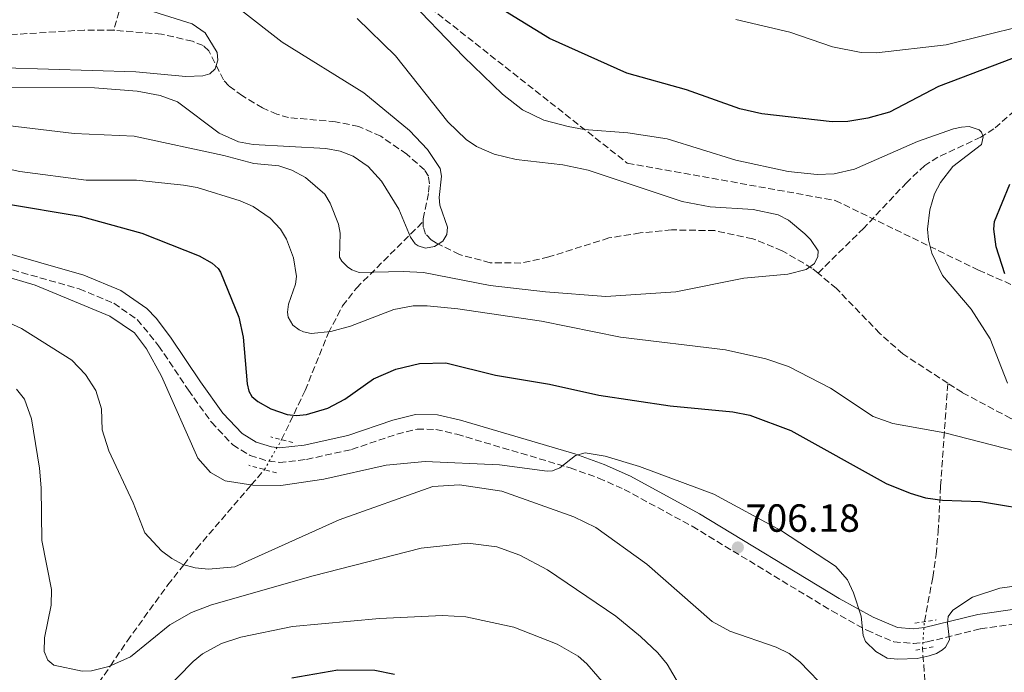
# Model space of a CAD drawing. Units: metres. Extents: x 634557 to 638010, y 4738999 to 4741380.
# Drawn here: x 636915 to 637166, y 4740909 to 4741075 of the extents above; entities that cross this region are included whole.
import ezdxf

# ---------------------------------------------------------------- set-up
doc = ezdxf.new("R2010")
doc.units = ezdxf.units.M
doc.header["$MEASUREMENT"] = 0
for name, pattern in [('DGN Style 2', [1.7399219301090239, 1.043953158065414, -0.6959687720436097]), ('DGN Style 3', [2.435890702152634, 1.739921930109024, -0.6959687720436097]), ('DGN Style 5', [1.217945351076317, 0.5219765790327072, -0.6959687720436097])]:
    doc.linetypes.add(name, pattern=pattern)
for name, color, linetype, lineweight in [('Barranco lineal', 142, 'DGN Style 3', 13), ('Camino', 7, 'DGN Style 3', 0), ('Cota de punto acotado terreno', 7, 'Continuous', 0), ('Curva de nivel directora', 30, 'Continuous', 30), ('Curva de nivel intermedia', 30, 'Continuous', 0), ('Margen derecho', 7, 'Continuous', 0), ('Pontón-alcantarilla (pasos de agua)', 1, 'DGN Style 2', 0), ('Punto acotado terreno (símbolo)', 7, 'Continuous', 0), ('Vaguada', 142, 'DGN Style 3', 13), ('Vaguada no vista', 142, 'DGN Style 5', 0), ('Zona arbolada', 92, 'DGN Style 3', 0)]:
    doc.layers.add(name, color=color, linetype=linetype, lineweight=lineweight)
doc.styles.add('Style-Arial', font='arial.ttf')

# ---------------------------------------------------------------- blocks, each defined once
blk = doc.blocks.new('5PATER')
at = {"layer": 'Punto acotado terreno (símbolo)', "linetype": 'Continuous', "lineweight": 0}
h = blk.add_hatch(color=51, dxfattribs=at)
edge = h.paths.add_edge_path()
edge.add_ellipse((0, 0), major_axis=(-0.1095731443231308, -0.1110710700762829), ratio=0.9994222409660317, start_angle=0, end_angle=360)

msp = doc.modelspace()

# ---------------------------------------------------------------- linework, layer by layer
at = {"layer": 'Barranco lineal', "color": 142, "linetype": 'DGN Style 3', "lineweight": 13}
for points in [[(636938.9400000004, 4741072.58, 678.529999999999), (636931.4500000002, 4741072.640000001, 678.0399999999936), (636911.4299999997, 4741071.390000001, 676.6499999999943)], [(637017.9299999997, 4741023.789999999, 684.7400000000052), (637017.9199999999, 4741024.49, 684.6600000000036), (637019.3099999997, 4741031.27, 683.8099999999977), (637019.5199999996, 4741033.41, 683.5500000000029), (637019.2400000002, 4741035.33, 683.3099999999977), (637018.25, 4741036.939999999, 683.1100000000006), (637013.7100000001, 4741041, 682.6300000000047), (637007.0899999999, 4741045.529999999, 682.1000000000058), (637001.4800000006, 4741048.039999999, 681.7700000000041), (636995.5700000003, 4741049.24, 681.5899999999965), (636983.5899999999, 4741050.310000001, 681.3999999999943), (636980.5999999996, 4741051.15, 681.2899999999936), (636976.9400000004, 4741052.77, 680.9799999999959), (636971.8099999997, 4741055.850000001, 680.3300000000017), (636968.2999999998, 4741058.439999999, 680), (636966.9600000001, 4741059.91, 679.9400000000023), (636963.2300000006, 4741067.359999999, 679.9600000000064), (636961.8200000003, 4741068.680000001, 679.9199999999983), (636959.0199999996, 4741069.789999999, 679.7599999999948), (636951.1699999999, 4741071.600000001, 679.2899999999936), (636939.2699999996, 4741072.57, 678.5599999999977), (636938.9400000004, 4741072.58, 678.529999999999)], [(637118.6600000003, 4741010.609999999, 688.3999999999943), (637117.1100000005, 4741011.9, 688.2700000000041), (637109.5499999998, 4741016.350000001, 687.9199999999983), (637102.0599999997, 4741019.390000001, 687.8699999999953), (637092.3600000005, 4741021.470000001, 687.8500000000058), (637081.2999999998, 4741021.66, 687.6600000000036), (637073.2699999996, 4741020.880000001, 687.5099999999948), (637065.29, 4741019.600000001, 687.279999999999), (637049.9500000002, 4741014.75, 686.2899999999936), (637042.8399999999, 4741013.199999999, 685.8899999999994), (637035.0300000003, 4741013.289999999, 685.6999999999971), (637027.1699999999, 4741015.359999999, 685.570000000007), (637021.3499999996, 4741018.27, 685.3500000000058), (637019.9800000006, 4741019.140000001, 685.2700000000041), (637018.5499999998, 4741020.600000001, 685.1100000000006), (637017.9400000004, 4741022.42, 684.8999999999943), (637017.9299999997, 4741023.789999999, 684.7400000000052)], [(637151.7699999996, 4740982.550000001, 691.75), (637140.29, 4740990, 690.7400000000052), (637134.4299999997, 4740995.25, 690.0899999999965), (637123.3499999996, 4741006.710000001, 688.8099999999977), (637118.6600000003, 4741010.609999999, 688.3999999999943)], [(637254.9600000001, 4740945.9, 698.9199999999983), (637250.29, 4740947.08, 698), (637246.54, 4740948.230000001, 697.2599999999948), (637208.29, 4740960.57, 695.3500000000058), (637175.8200000003, 4740970.52, 693.6399999999994), (637167.8399999999, 4740973.560000001, 693.0899999999965), (637155.4900000002, 4740980.140000001, 692.0800000000017), (637151.7699999996, 4740982.550000001, 691.75)]]:
    msp.add_polyline3d(points, dxfattribs=at)
at = {"layer": 'Camino', "color": 7, "linetype": 'DGN Style 3', "lineweight": 0}
msp.add_polyline3d([(636896.7199999976, 4741016.130000001, 704.1999999999972), (636930.1499999971, 4741006.600000001, 704.9400000000024), (636938.9899999971, 4741002.95, 704.8699999999955), (636944.9799999996, 4740998.770000001, 704.7400000000052), (636950.4200000024, 4740992.120000001, 704.529999999999), (636958.0199999998, 4740980.779999999, 703.9700000000012), (636963.8899999993, 4740972.570000002, 702.8399999999967), (636969.3500000021, 4740966.800000001, 702.1999999999972), (636973.7699999987, 4740964.120000001, 701.9700000000014), (636978.4600000004, 4740962.65, 701.8399999999964), (636981.2199999986, 4740962.33, 701.820000000007), (636988.1700000024, 4740963.09, 701.9499999999972), (636999.6700000024, 4740965.660000001, 702.2899999999936), (637011.2199999993, 4740969.560000001, 702.6600000000036), (637016.379999998, 4740970.810000001, 702.8899999999995), (637021.1599999992, 4740970.760000002, 703.1900000000024), (637026.499999999, 4740969.53, 703.5), (637055.4099999988, 4740960.949999999, 705.1399999999995), (637062.6799999998, 4740958.350000001, 705.5500000000029), (637069.1900000009, 4740955.460000002, 705.8600000000006), (637086.5699999994, 4740946.040000003, 705.7100000000065), (637122.1800000003, 4740924.439999999, 705.3500000000058), (637131.100000001, 4740919.510000001, 704.5899999999967), (637137.9999999988, 4740916.570000002, 704.320000000007), (637143.0100000022, 4740916.16, 704.3699999999955), (637146.4899999979, 4740916.540000003, 704.4700000000014), (637160.1099999992, 4740919.900000002, 705.4499999999972), (637171.0899999985, 4740921.449999999, 705.4600000000065)], dxfattribs=at)
at = {"layer": 'Curva de nivel directora', "color": 30, "linetype": 'Continuous', "lineweight": 30, "flags": 128}
for points, elevation in [([(637171.209999999, 4741066.520000001), (637149.4400000006, 4741058.270000001), (637136.8799999988, 4741051.65), (637131.3899999993, 4741050.170000001), (637126.2999999998, 4741049.33), (637122.2999999988, 4741049.220000001), (637104.3100000002, 4741051.290000001), (637098.7199999999, 4741052.570000002), (637085.0699999996, 4741057.37), (637069.9199999997, 4741061.640000002), (637050.1299999993, 4741070.480000001), (637030.339999999, 4741082.750000001)], 700.0000000000001), ([(636891.6999999996, 4741031.630000002), (636930.4399999997, 4741025.160000001), (636946.1699999988, 4741020.860000002), (636960.7899999992, 4741015.020000001), (636964.0700000003, 4741013.17), (636965.579999999, 4741011.830000001), (636966.2000000004, 4741010.880000001), (636970.8600000008, 4740999.380000001), (636971.9600000004, 4740994.289999999), (636972.9699999986, 4740982.410000001), (636973.4499999991, 4740980.480000001), (636974.1699999989, 4740979.160000001), (636975.7000000001, 4740977.869999999), (636979.0399999993, 4740975.990000002), (636983.2100000002, 4740974.53), (636985.6100000008, 4740974.32), (636988.1399999987, 4740974.539999999), (636993.6199999994, 4740976.15), (636997.94, 4740978.5), (637005.2499999991, 4740983.680000001), (637010.9399999998, 4740986.100000001), (637017.0199999996, 4740987.57), (637023.7199999985, 4740987.76), (637036.4099999998, 4740984.590000001), (637050.1499999993, 4740982.34), (637062.7600000004, 4740979.53), (637080.9199999989, 4740976.760000001), (637096.9099999993, 4740975.230000001), (637101.2700000004, 4740974.4), (637111.7599999999, 4740970.480000002), (637136.0599999985, 4740956.960000002), (637142.1899999997, 4740954.470000002), (637146.1199999991, 4740953.340000001), (637150.4399999997, 4740952.730000001), (637160.0800000001, 4740952.350000001), (637175.4699999993, 4740949.86)], 700.0000000000001), ([(637166.3399999986, 4741010.449999999), (637164.1100000001, 4741017.330000001), (637163.4799999997, 4741021.84), (637163.7199999989, 4741023.82), (637167.5599999989, 4741033.350000001)], 700.0000000000001), ([(636984.3899999983, 4740907.380000001), (636996.1299999995, 4740909.400000001), (637005.5799999998, 4740909.340000001), (637010.6200000001, 4740908.310000001)], 725.0000000000001)]:
    msp.add_lwpolyline(points, dxfattribs=dict(at, elevation=elevation))
at = {"layer": 'Curva de nivel intermedia', "color": 30, "linetype": 'Continuous', "lineweight": 0, "flags": 128}
for points, elevation in [([(636907.5200000004, 4741085.359999999), (636936.2100000011, 4741081.409999999), (636958.9699999996, 4741074.25), (636962.270000001, 4741071.890000001), (636965.350000001, 4741066.92), (636965.520000001, 4741064.919999998), (636964.8300000003, 4741062.730000001), (636963.4800000002, 4741061.489999999), (636961.690000002, 4741060.92), (636957.3899999993, 4741060.789999999), (636944.5700000006, 4741061.999999999), (636911.1500000001, 4741063.029999999)], 680), ([(636961.1500000012, 4741085.8), (636981.9200000004, 4741069.55), (637002.7500000001, 4741056.619999999), (637014.4199999999, 4741047.01), (637018.9800000021, 4741042.16), (637022.2200000008, 4741037.34), (637022.5899999996, 4741035.369999999), (637022.0000000017, 4741029.92), (637022.1600000004, 4741027.939999999), (637024.1600000008, 4741022.340000001), (637023.9500000008, 4741020.499999999), (637022.9000000004, 4741018.810000001), (637020.7700000001, 4741017.45), (637018.5000000015, 4741017.019999999), (637016.6100000005, 4741017.579999999), (637015.8600000017, 4741018.140000001), (637014.7000000017, 4741019.789999999), (637011.6700000007, 4741026.909999999), (637007.300000001, 4741034.050000001), (637003.8699999999, 4741037.810000001), (637000.0900000003, 4741040.470000001), (636996.7500000009, 4741041.76), (636993.1100000021, 4741042.390000001), (636974.5399999999, 4741043.470000001), (636970.8000000004, 4741044.130000001), (636965.8600000007, 4741046.34), (636955.2300000002, 4741054.289999999), (636950.8300000014, 4741055.970000001), (636944.9400000017, 4741057.029999998), (636934.0800000009, 4741057.859999999), (636911.6799999999, 4741058.099999999)], 685.0000000000001), ([(637012.870000001, 4741081.92), (637028.2699999993, 4741065.810000001), (637038.1799999999, 4741056.319999999), (637043.2699999994, 4741052.320000002), (637048.73, 4741049.619999998), (637054.8700000001, 4741048.05), (637059.0300000019, 4741047.300000001), (637070.1699999999, 4741046.390000001), (637080.1800000012, 4741044.869999999), (637097.6800000005, 4741039.429999999), (637111.0300000012, 4741036.529999999), (637118.4400000009, 4741035.759999998), (637122.7900000005, 4741035.939999999), (637127.9900000017, 4741037.130000001), (637144.0600000005, 4741044.179999998), (637153.2200000002, 4741047.459999999), (637155.2300000018, 4741047.899999999), (637157.2300000002, 4741048), (637159.7500000015, 4741047.16), (637160.3799999995, 4741046.55), (637160.8199999998, 4741045.369999999), (637160.3799999995, 4741043.460000001), (637153.0599999994, 4741037.869999998), (637149.8899999999, 4741033.779999998), (637148.4100000003, 4741030.890000001), (637147.2099999998, 4741026.779999999), (637146.6300000009, 4741021.84), (637146.8400000011, 4741019.100000001), (637147.7300000007, 4741015.720000001), (637150.3900000005, 4741010.039999999), (637157.730000001, 4741001.41), (637162.5900000001, 4740993.869999999)], 695), ([(637001.0500000013, 4741075.569999999), (637010.8600000016, 4741066.080000001), (637024.1900000023, 4741049.240000002), (637028.8900000006, 4741044.679999999), (637031.5000000013, 4741042.890000001), (637036.0400000009, 4741040.990000002), (637041.6700000013, 4741039.619999998), (637053.52, 4741038.269999999), (637059.9999999999, 4741036.9), (637084.0100000001, 4741028.939999999), (637091.1800000007, 4741027.539999999), (637102.1100000006, 4741026.889999999), (637108.5000000009, 4741025.51), (637111.1100000017, 4741024.150000001), (637115.3300000017, 4741020.640000001), (637116.7800000003, 4741019.180000001), (637118.6700000011, 4741016.319999999), (637118.6399999999, 4741014.859999999), (637117.7200000011, 4741013.100000001), (637115.6700000014, 4741011.58), (637111, 4741010.34), (637099.7600000014, 4741009.329999999), (637082.3600000006, 4741005.82), (637064.5500000007, 4741004.680000001), (637049.1200000012, 4741005.829999999), (637035.0500000007, 4741007.51), (637018.040000001, 4741010.779999998), (637012.7999999995, 4741011.02), (637001.5800000011, 4741010.749999999)], 690), ([(637097.7099999995, 4741075.369999998), (637111.5000000006, 4741072.069999998), (637122.3500000002, 4741068.380000001), (637129.6700000004, 4741066.930000001), (637133.5700000008, 4741066.850000001), (637151.3200000003, 4741068.899999999), (637170.5700000019, 4741073.649999999)], 705), ([(637001.5800000011, 4741010.749999999), (636999.7300000006, 4741011.439999999), (636998.5800000015, 4741012.249999999), (636997.1300000009, 4741013.65), (636996.5300000019, 4741014.71), (636996.7599999999, 4741020.829999999), (636996.2700000004, 4741023.09), (636994.1800000004, 4741028.51), (636992.7900000003, 4741030.760000001), (636987.9300000009, 4741035.029999999), (636984.3800000015, 4741036.880000001), (636981.1100000013, 4741037.970000001), (636974.7200000009, 4741038.609999998), (636967.0300000019, 4741040.66), (636944.2199999996, 4741045.609999998), (636928.9100000008, 4741046.21), (636907.5600000005, 4741048.800000001)], 690), ([(637178.5000000002, 4740962.789999999), (637151.0099999997, 4740969.850000001), (637137.7500000006, 4740972.230000001), (637132.7300000003, 4740974.09), (637121.8800000009, 4740981.32), (637111.1699999998, 4740986.819999999), (637105.3300000015, 4740988.739999999), (637095.0800000011, 4740991.100000001), (637068.2800000012, 4740994.32), (637048.1399999999, 4740998.34), (637026.7800000005, 4741001.539999997), (637018.9100000005, 4741002.26), (637015.4000000012, 4741002.269999999), (637010.4300000002, 4741001.33), (636999.3500000006, 4740997.060000001), (636994.3400000014, 4740995.749999999), (636989.3600000015, 4740995.239999999), (636987.4200000013, 4740995.65), (636986.2600000012, 4740996.150000001), (636984.6600000008, 4740997.32), (636983.4800000007, 4740999.390000001), (636983.2900000006, 4741000.689999999), (636983.5499999999, 4741002.67), (636985.3300000014, 4741007.81), (636985.6300000009, 4741009.789999999), (636984.8500000008, 4741014.49), (636983.0800000007, 4741019.300000001), (636981.5300000015, 4741021.86), (636978.8600000005, 4741024.67), (636974.5199999998, 4741027.630000001), (636971.2000000007, 4741029.029999998), (636960.2400000015, 4741032.449999998), (636956.7400000012, 4741033.069999999), (636944.7400000005, 4741034.380000002), (636931.9300000007, 4741034.31), (636914.9700000001, 4741036.529999999), (636897.2400000007, 4741040.439999999)], 695), ([(637179.1300000005, 4740932.199999998), (637165.0199999998, 4740930.269999999), (637158.1100000008, 4740928), (637153.0599999994, 4740924.659999998), (637151.8600000013, 4740923.05), (637151.6600000003, 4740921.33), (637152.1800000009, 4740917.09), (637151.1500000005, 4740915.210000001), (637150.4300000007, 4740914.560000001), (637148.8799999995, 4740913.63), (637146.9900000008, 4740912.96), (637143.9900000012, 4740912.329999999), (637138.9400000019, 4740912.130000001), (637136.2799999998, 4740912.439999999), (637133.3800000009, 4740914.140000001), (637130.7600000012, 4740916.640000001), (637130.1800000002, 4740918.190000001), (637129.6400000014, 4740923.119999998), (637127.7500000005, 4740929.08), (637126.15, 4740932.380000001), (637123.1000000013, 4740935.84), (637109.3300000003, 4740944.920000001), (637092.0800000014, 4740954.230000001), (637073.1000000002, 4740961.28), (637064.3600000006, 4740963.929999999), (637059.24, 4740964.769999999), (637056.8200000013, 4740964.08), (637052.7700000012, 4740960.970000002), (637050.8900000014, 4740960.199999998), (637049.5800000017, 4740960.07), (637037.390000001, 4740961.699999998), (637018.4099999998, 4740962.599999999), (637008.4600000011, 4740961.640000001), (636992.5900000012, 4740958.060000001), (636981.6299999999, 4740956.449999999), (636974.4600000017, 4740956.529999998), (636967.3899999995, 4740957.67), (636963.6600000013, 4740959.769999999), (636960.38, 4740963.41), (636951.1300000009, 4740984.329999999), (636947.3500000011, 4740991.31), (636944.2500000009, 4740995.409999999), (636937.9900000002, 4740999.649999999), (636918.940000002, 4741007.590000001), (636901.6799999997, 4741012.67)], 705), ([(636910.0500000005, 4740998.999999999), (636915.4500000007, 4740996.49), (636928.2900000019, 4740988.42), (636931.7899999998, 4740984.800000001), (636934.3800000004, 4740980.67), (636935.8800000002, 4740976.019999999), (636936.0400000011, 4740970.640000001), (636937.7000000018, 4740965.279999998), (636943.8799999999, 4740952.039999999), (636946.9000000019, 4740944.349999999), (636951.1599999999, 4740939.789999999), (636953.7599999994, 4740937.810000001), (636956.5800000002, 4740936.289999999), (636959.7600000009, 4740935.470000001), (636963.1600000006, 4740935.15), (636969.8600000016, 4740935.73), (636996.4800000006, 4740947.720000002), (637020.3800000013, 4740956.199999999), (637027.1900000018, 4740956.600000001), (637037.9600000009, 4740955.01), (637056.380000001, 4740948.49), (637061.9800000002, 4740945.699999998), (637074.9900000012, 4740936.409999999), (637091.6400000011, 4740921.76), (637096.1200000005, 4740919.259999999), (637107.9700000013, 4740915.220000001), (637111.2800000015, 4740913.619999999), (637114.0000000017, 4740911.449999998), (637121.2599999994, 4740904.019999999)], 710.0000000000001), ([(637162.5900000001, 4740993.869999999), (637167.0400000004, 4740982.57)], 695), ([(637029.3200000019, 4740941.730000001), (637017.4199999997, 4740940.48), (636989.8399999997, 4740933.439999999), (636963.9200000005, 4740926.029999998), (636958.8400000001, 4740924.06), (636953.29, 4740920.91), (636943.2300000017, 4740912.73), (636937.6900000006, 4740910.26), (636933.2800000008, 4740909.180000001), (636930.9200000004, 4740909.079999999), (636923.6700000018, 4740910.640000001), (636922.1300000016, 4740911.890000002), (636921.1900000006, 4740914.07), (636921.3400000003, 4740917.630000001), (636923.01, 4740925.91), (636923.0599999992, 4740929.909999999), (636920.5800000004, 4740942.399999999), (636920.4700000009, 4740955.899999999), (636920.0199999993, 4740960.899999999), (636917.980000001, 4740973.470000001), (636916.1600000014, 4740978.48), (636914.1800000012, 4740981.019999999)], 715.0000000000001), ([(637170.0500000013, 4740849.63), (637164.9100000003, 4740849.92), (637161.7000000007, 4740850.699999998), (637159.0499999997, 4740851.850000001), (637146.440000001, 4740860.869999999), (637135.6000000003, 4740867.59), (637127.8100000008, 4740873.23), (637104.3400000012, 4740886.939999999), (637094.4400000017, 4740891.899999999), (637089.6900000019, 4740894.779999998), (637087.0900000002, 4740896.819999999), (637085.2100000004, 4740899.249999999), (637083.0500000013, 4740905.970000001), (637080.1900000002, 4740910.859999998), (637077.8099999997, 4740913.74), (637073.3799999997, 4740917.949999998), (637067.100000001, 4740923.09), (637049.6599999999, 4740934.949999999), (637042.6100000001, 4740938.699999998), (637036.6800000002, 4740940.789999997), (637029.3200000019, 4740941.730000001)], 715.0000000000001), ([(637070.8800000007, 4740898.039999997), (637059.7100000015, 4740910.98), (637057.4299999994, 4740912.92), (637052.1299999999, 4740915.970000001), (637041.0700000002, 4740920.329999999), (637028.79, 4740922.96), (637022.8600000001, 4740923.329999999), (637006.7800000003, 4740922.52), (636984.5600000002, 4740920.460000001), (636971.4000000017, 4740917.779999998), (636966.4200000018, 4740916.149999999), (636961.6400000006, 4740913.500000001), (636959.2699999991, 4740911.529999999), (636947.6700000007, 4740899.71)], 720)]:
    msp.add_lwpolyline(points, dxfattribs=dict(at, elevation=elevation))
at = {"layer": 'Margen derecho', "color": 7, "linetype": 'Continuous', "lineweight": 0}
for points in [[(637070.8400000005, 4740958.800000001, 705.8600000000006), (637064.0700000002, 4740961.810000001, 705.5500000000029), (637056.5699999988, 4740964.490000002, 705.1399999999995), (637027.44, 4740973.130000001, 703.5), (637021.6000000016, 4740974.480000001, 703.1900000000024), (637015.949999999, 4740974.53, 702.8899999999995), (637010.190000001, 4740973.140000002, 702.6600000000036), (636998.6599999998, 4740969.240000002, 702.2899999999936), (636987.5599999976, 4740966.77, 701.9499999999972), (636981.2299999997, 4740966.080000001, 701.820000000007), (636979.2299999993, 4740966.310000001, 701.8399999999964), (636975.3099999988, 4740967.540000001, 701.9700000000014), (636971.699999999, 4740969.720000003, 702.1999999999972), (636966.7699999983, 4740974.940000001, 702.8399999999967), (636961.0700000006, 4740982.9, 703.9700000000012), (636953.4600000001, 4740994.28, 704.529999999999), (636949.8199999988, 4740999.100000001, 704.6699999999983), (636947.4099999992, 4741001.609999999, 704.7400000000052), (636940.7799999998, 4741006.24, 704.8699999999955), (636931.3699999996, 4741010.120000001, 704.9400000000024), (636897.7500000002, 4741019.700000001, 704.1999999999972)], [(637170.6599999992, 4740925.15, 705.4600000000065), (637159.3999999983, 4740923.550000003, 705.4499999999972), (637145.8399999997, 4740920.210000001, 704.4700000000014), (637142.9499999996, 4740919.890000001, 704.3699999999955), (637138.9100000006, 4740920.230000001, 704.320000000007), (637132.7399999971, 4740922.859999999, 704.5899999999967), (637124.0500000013, 4740927.66, 705.3500000000058), (637088.4200000024, 4740949.260000002, 705.7100000000065), (637070.8400000005, 4740958.800000001, 705.8600000000006)]]:
    msp.add_polyline3d(points, dxfattribs=at)
at = {"layer": 'Pontón-alcantarilla (pasos de agua)', "color": 1, "linetype": 'DGN Style 2', "lineweight": 0, "extrusion": (-0.06161917615529466, 0.01540479402032948, 0.9979808462346028), "elevation": 34484.02917412626, "flags": 128}
msp.add_lwpolyline([(-4753905.497553968, -530769.0449936636), (-4753905.497553968, -530774.8703348555)], dxfattribs=at)
at = {"layer": 'Pontón-alcantarilla (pasos de agua)', "color": 1, "linetype": 'DGN Style 2', "lineweight": 0, "elevation": 703.0200000000042, "flags": 128}
msp.add_lwpolyline([(636980.4900000002, 4740959.66), (636973.4199999999, 4740961.609999999)], dxfattribs=at)
at = {"layer": 'Pontón-alcantarilla (pasos de agua)', "color": 1, "linetype": 'DGN Style 2', "lineweight": 0, "extrusion": (-0.001816267216138441, -0.0002662061414168126, 0.9999983151524257), "elevation": -1714.756241092854, "flags": 128}
msp.add_lwpolyline([(637143.6287010483, 4740921.081505729), (637149.0187103203, 4740921.871505757)], dxfattribs=at)
at = {"layer": 'Pontón-alcantarilla (pasos de agua)', "color": 1, "linetype": 'DGN Style 2', "lineweight": 0, "extrusion": (0.05182757654646201, 0.009403766456899871, 0.9986117721545971), "elevation": 78308.35171214576, "flags": 128}
msp.add_lwpolyline([(4551002.354643794, -1471217.5985857), (4551002.354643794, -1471212.662544776)], dxfattribs=at)
at = {"layer": 'Vaguada', "color": 142, "linetype": 'DGN Style 3', "lineweight": 13}
for points in [[(637016.1600000003, 4741253.539999999, 710.1399999999995), (637000.8799999999, 4741221.4, 703.2299999999959), (636996.5700000003, 4741214.84, 701.7599999999949), (636986.8700000001, 4741202.310000001, 698.9700000000012), (636982.4199999999, 4741195.779999999, 697.6499999999943), (636977.8600000005, 4741187.039999999, 696.070000000007), (636972.0800000001, 4741174.460000001, 693.9900000000052), (636964.79, 4741156.039999999, 691.1999999999971), (636953.9100000003, 4741123.810000001, 686.9799999999959), (636950.4299999997, 4741112.460000001, 685.3000000000029), (636938.9400000004, 4741072.58, 678.529999999999)], [(637198.29, 4741074.029999999, 702.8399999999965), (637195.5800000001, 4741071.890000001, 702.5800000000019), (637185.4600000001, 4741066.01, 699.5500000000029), (637181.5599999997, 4741063.350000001, 698.5), (637163.5499999998, 4741047.449999999, 694.4199999999983), (637160.2300000006, 4741045.33, 693.8800000000047), (637149.2699999996, 4741040.210000001, 692.5), (637145.9199999999, 4741038.109999999, 692.1000000000058), (637141.3300000001, 4741033.779999999, 691.6000000000058), (637130.3399999999, 4741022.140000001, 690.8300000000017), (637118.6600000003, 4741010.609999999, 688.3999999999943)], [(636981.8099999997, 4740968.17, 701.179999999993), (636987.8099999997, 4740980.689999999, 696.7599999999948), (636993.7300000006, 4740995.380000001, 693.0500000000029), (636997.3499999996, 4741002.26, 691.179999999993), (637000.9000000004, 4741006.83, 689.8600000000006), (637017.9299999997, 4741023.789999999, 684.7400000000052)], [(637145.8099999997, 4740921.720000001, 703.7599999999949), (637147.9299999997, 4740933.01, 703.5800000000019), (637148.7999999998, 4740938.880000001, 702.9799999999959), (637149.3099999997, 4740944.710000001, 701.6199999999953), (637149.9400000004, 4740956.310000001, 698.1999999999971), (637151.7699999996, 4740982.550000001, 691.75)], [(636926.9600000001, 4740893.99, 717.9400000000023), (636938.1200000001, 4740910.449999999, 715), (636942.4000000004, 4740916.77, 713.8399999999965), (636952.7599999999, 4740931.109999999, 711.0399999999936), (636956.8300000001, 4740936.230000001, 710), (636960.0899999999, 4740940.33, 709.4700000000012), (636974.0599999997, 4740956.600000001, 705), (636977.4100000003, 4740960.51, 701.1900000000023)], [(637166.8899999997, 4740858.730000001, 712.179999999993), (637156.5700000003, 4740875.57, 709.2299999999959), (637151.7000000002, 4740884.439999999, 710.2599999999949), (637148.8099999997, 4740891.210000001, 710), (637148.5800000001, 4740891.75, 709.8600000000006), (637146.5300000003, 4740899.33, 705.8800000000047), (637145.2999999998, 4740914.779999999, 703.7599999999949)]]:
    msp.add_polyline3d(points, dxfattribs=at)
at = {"layer": 'Vaguada no vista', "color": 142, "linetype": 'DGN Style 5', "lineweight": 0, "extrusion": (0.0005638448585755909, 0.000981602640284251, 0.9999993592674108), "elevation": 5714.085342481383, "flags": 128}
msp.add_lwpolyline([(636976.9133830722, 4740957.185099106), (636981.3133880106, 4740964.845102796)], dxfattribs=at)
at = {"layer": 'Vaguada no vista', "color": 142, "linetype": 'DGN Style 5', "lineweight": 0, "elevation": 703.7599999999949, "flags": 128}
msp.add_lwpolyline([(637145.2999999998, 4740914.779999999), (637145.8099999997, 4740921.720000001)], dxfattribs=at)
at = {"layer": 'Zona arbolada', "color": 92, "linetype": 'DGN Style 3', "lineweight": 0}
msp.add_polyline3d([(637015.8899999997, 4741081.310000001, 699.4100000000036), (637070, 4741038.689999999, 696.5599999999977), (637123.0499999998, 4741029.180000001, 695.1100000000006), (637159.6100000005, 4741011.4, 696.2299999999959), (637208.5300000003, 4740989.880000001, 697.570000000007)], dxfattribs=at)
msp.add_polyline3d([(637015.8899999997, 4741081.310000001, 699.4100000000036), (637070, 4741038.689999999, 696.5599999999977), (637123.0499999998, 4741029.180000001, 695.1100000000006), (637159.6100000005, 4741011.4, 696.2299999999959), (637208.5300000003, 4740989.880000001, 697.570000000007)], dxfattribs=at)

# ---------------------------------------------------------------- block references
at = {"layer": 'Punto acotado terreno (símbolo)', "color": 7, "linetype": 'Continuous', "lineweight": 0, "xscale": 10, "yscale": 10, "zscale": 10}
msp.add_blockref('5PATER', (637098.2100000002, 4740940.650000001, 706.1799999999935), dxfattribs=at)

# ---------------------------------------------------------------- texts
at = {"layer": 'Cota de punto acotado terreno', "color": 7, "linetype": 'Continuous', "lineweight": 0, "style": 'Style-Arial'}
msp.add_text('706.18', height=7.000000000000002, dxfattribs=at).set_placement((637100.1900000012, 4740944.649999999, 706.179999999993))

doc.saveas('drawing.dxf')
